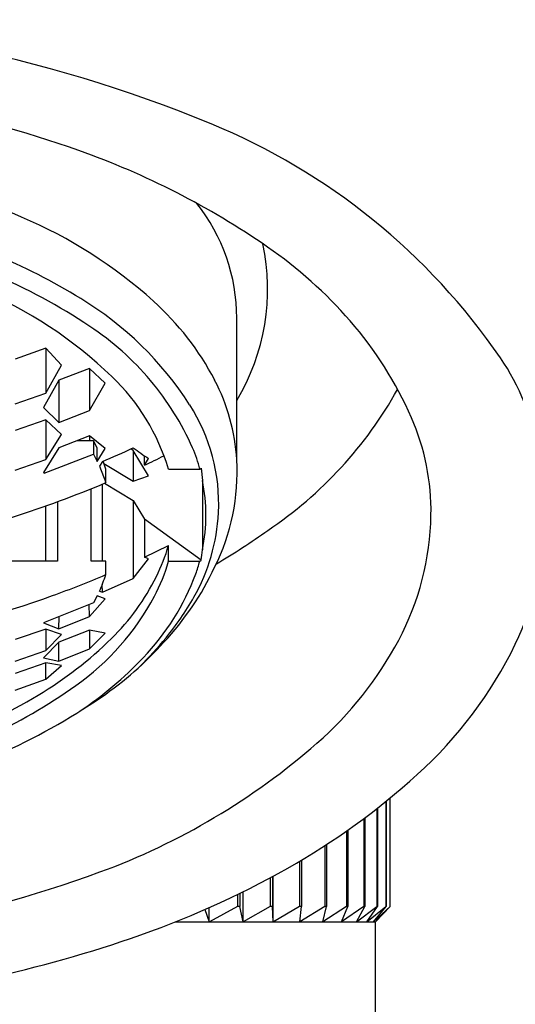
# Model space of a CAD drawing. Extents: x 4949.7 to 4966.9, y 2.1 to 24.8.
# Drawn here: x 4954.1 to 4954.4, y 7.8 to 8.5 of the extents above; entities that cross this region are included whole.
import ezdxf

# ---------------------------------------------------------------- set-up
doc = ezdxf.new("R2010")
doc.units = 0
doc.header["$LTSCALE"] = 0.64311
doc.layers.get('0').update_dxf_attribs({"color": 255, "linetype": 'CONTINUOUS'})

msp = doc.modelspace()

# ---------------------------------------------------------------- linework, layer by layer
for p, q in [((4954.2654, 8.17676), (4954.2654, 8.26717)), ((4954.14363, 8.24792), (4954.12394, 8.24094)), ((4954.15347, 8.23709), (4954.14363, 8.24792)), ((4954.14363, 8.24792), (4954.14363, 8.21932)), ((4954.14363, 8.21932), (4954.15347, 8.23709)), ((4954.17146, 8.23507), (4954.15178, 8.22747)), ((4954.18131, 8.22574), (4954.17146, 8.23507)), ((4954.17146, 8.23507), (4954.17146, 8.20821)), ((4954.15178, 8.22747), (4954.14194, 8.21008)), ((4954.15178, 8.22747), (4954.15178, 8.20045)), ((4954.17146, 8.20821), (4954.18131, 8.22574)), ((4954.12394, 8.21249), (4954.14363, 8.21932)), ((4954.14194, 8.21008), (4954.15178, 8.20045)), ((4954.15178, 8.20045), (4954.17146, 8.20821)), ((4954.14363, 8.20225), (4954.12394, 8.1955)), ((4954.15347, 8.19293), (4954.14363, 8.20225)), ((4954.14363, 8.20225), (4954.14363, 8.17684)), ((4954.14363, 8.17684), (4954.15347, 8.19293)), ((4954.17146, 8.19203), (4954.15178, 8.18434)), ((4954.17397, 8.18882), (4954.16332, 8.18885)), ((4954.18131, 8.1839), (4954.17146, 8.19203)), ((4954.17146, 8.19203), (4954.17146, 8.18883)), ((4954.1763, 8.18433), (4954.17397, 8.18882)), ((4954.17397, 8.18882), (4954.17397, 8.18023)), ((4954.15178, 8.18434), (4954.14194, 8.16859)), ((4954.14242, 8.16817), (4954.17397, 8.18023)), ((4954.17397, 8.18023), (4954.1763, 8.17574)), ((4954.1763, 8.17574), (4954.1763, 8.18433)), ((4954.1763, 8.17574), (4954.18131, 8.1839)), ((4954.1993, 8.18271), (4954.19777, 8.18366)), ((4954.20915, 8.16657), (4954.1993, 8.18271)), ((4954.1993, 8.18271), (4954.1993, 8.16315)), ((4954.12394, 8.17017), (4954.14363, 8.17684)), ((4954.17962, 8.17566), (4954.17776, 8.17267)), ((4954.18187, 8.17075), (4954.18004, 8.17584)), ((4954.18056, 8.17447), (4954.1993, 8.16315)), ((4954.20655, 8.17326), (4954.20655, 8.17923)), ((4954.20655, 8.17326), (4954.20915, 8.17747)), ((4954.14194, 8.16859), (4954.14242, 8.16817)), ((4954.17776, 8.17267), (4954.18187, 8.16216)), ((4954.18187, 8.16216), (4954.18187, 8.17075)), ((4954.22185, 8.17075), (4954.24178, 8.17075)), ((4954.24178, 8.17075), (4954.24263, 8.17144)), ((4954.24263, 8.17144), (4954.24348, 8.16355)), ((4954.17962, 8.11204), (4954.17962, 8.16123)), ((4954.18092, 8.16177), (4954.1993, 8.15077)), ((4954.1993, 8.16315), (4954.20915, 8.16657)), ((4954.24348, 8.16355), (4954.24348, 8.11924)), ((4954.17237, 8.11204), (4954.17237, 8.15822)), ((4954.15087, 8.14995), (4954.15087, 8.11204)), ((4954.1993, 8.15077), (4954.20655, 8.13892)), ((4954.1993, 8.15077), (4954.1993, 8.10094)), ((4954.14363, 8.11204), (4954.14363, 8.14735)), ((4954.24263, 8.11273), (4954.20655, 8.13892)), ((4954.20655, 8.13892), (4954.20655, 8.11455)), ((4954.20655, 8.11455), (4954.22185, 8.12209)), ((4954.22185, 8.11204), (4954.22185, 8.12209)), ((4954.24348, 8.11924), (4954.24348, 8.11924)), ((4954.15087, 8.11204), (4954.11669, 8.11204)), ((4954.18187, 8.11204), (4954.17237, 8.11204)), ((4954.18187, 8.10345), (4954.18187, 8.11204)), ((4954.1993, 8.10094), (4954.20915, 8.1136)), ((4954.20915, 8.1136), (4954.20655, 8.11455)), ((4954.22185, 8.11204), (4954.24178, 8.11204)), ((4954.24178, 8.11204), (4954.24263, 8.11273)), ((4954.17962, 8.09223), (4954.1993, 8.10094)), ((4954.1778, 8.09292), (4954.17962, 8.09223)), ((4954.17962, 8.09223), (4954.17958, 8.09719)), ((4954.17397, 8.08538), (4954.14194, 8.07278)), ((4954.17146, 8.07667), (4954.18131, 8.08809)), ((4954.1763, 8.08987), (4954.17397, 8.08538)), ((4954.18131, 8.08809), (4954.1763, 8.08987)), ((4954.17146, 8.07667), (4954.17128, 8.08432)), ((4954.14194, 8.07278), (4954.15178, 8.06897)), ((4954.15178, 8.06897), (4954.15203, 8.07675)), ((4954.15178, 8.06897), (4954.17146, 8.07667)), ((4954.14363, 8.06865), (4954.12394, 8.06199)), ((4954.15347, 8.06519), (4954.14363, 8.06865)), ((4954.14363, 8.06865), (4954.14363, 8.05496)), ((4954.17146, 8.06809), (4954.15178, 8.06033)), ((4954.18131, 8.06607), (4954.17146, 8.06809)), ((4954.17146, 8.06809), (4954.17146, 8.05614)), ((4954.15178, 8.06033), (4954.14194, 8.0504)), ((4954.14363, 8.05496), (4954.15347, 8.06519)), ((4954.15178, 8.04824), (4954.15178, 8.06033)), ((4954.17146, 8.05614), (4954.18131, 8.06607)), ((4954.12394, 8.0482), (4954.14363, 8.05496)), ((4954.15178, 8.04824), (4954.17146, 8.05614)), ((4954.14194, 8.0504), (4954.15178, 8.04824)), ((4954.14363, 8.04727), (4954.12394, 8.04044)), ((4954.15347, 8.04548), (4954.14363, 8.04727)), ((4954.14363, 8.03675), (4954.14363, 8.04727)), ((4954.14363, 8.03675), (4954.15347, 8.04548)), ((4954.12394, 8.02977), (4954.14363, 8.03675)), ((4954.36343, 7.89171), (4954.36343, 7.96104)), ((4954.35488, 7.95421), (4954.35488, 7.89167)), ((4954.35537, 7.95459), (4954.35537, 7.89171)), ((4954.36054, 7.95869), (4954.36054, 7.89171)), ((4954.36084, 7.95893), (4954.36084, 7.89171)), ((4954.34649, 7.94781), (4954.34649, 7.8917)), ((4954.34717, 7.94832), (4954.34717, 7.89166)), ((4954.33541, 7.93982), (4954.33541, 7.8917)), ((4954.33628, 7.94043), (4954.33628, 7.89168)), ((4954.32171, 7.93061), (4954.32171, 7.89168)), ((4954.32276, 7.93129), (4954.32276, 7.89165)), ((4954.30549, 7.92057), (4954.30549, 7.89167)), ((4954.30671, 7.9213), (4954.30671, 7.89167)), ((4954.28683, 7.91009), (4954.28683, 7.89171)), ((4954.28822, 7.91084), (4954.28822, 7.89171)), ((4954.28872, 7.88187), (4954.28872, 7.91111)), ((4954.26585, 7.89936), (4954.26585, 7.89171)), ((4954.2674, 7.90012), (4954.2674, 7.89171)), ((4954.2694, 7.88187), (4954.2694, 7.9011)), ((4954.24787, 7.88187), (4954.24787, 7.89099)), ((4954.26585, 7.89171), (4954.248, 7.88187)), ((4954.2674, 7.89171), (4954.26585, 7.89171)), ((4954.2694, 7.88187), (4954.2674, 7.89171)), ((4954.28683, 7.89171), (4954.26948, 7.88187)), ((4954.28822, 7.89171), (4954.28683, 7.89171)), ((4954.28872, 7.88187), (4954.28822, 7.89171)), ((4954.30549, 7.89167), (4954.28882, 7.88187)), ((4954.30671, 7.89167), (4954.30549, 7.89167)), ((4954.30571, 7.88187), (4954.30671, 7.89167)), ((4954.32171, 7.89168), (4954.30577, 7.88187)), ((4954.32028, 7.88187), (4954.32276, 7.89165)), ((4954.33542, 7.89171), (4954.32031, 7.88187)), ((4954.32276, 7.89165), (4954.32171, 7.89168)), ((4954.33232, 7.88187), (4954.33628, 7.89168)), ((4954.34649, 7.8917), (4954.33234, 7.88187)), ((4954.33628, 7.89168), (4954.33542, 7.89171)), ((4954.34178, 7.88187), (4954.34717, 7.89166)), ((4954.34181, 7.88187), (4954.35488, 7.89167)), ((4954.34717, 7.89166), (4954.34649, 7.8917)), ((4954.34853, 7.88187), (4954.36054, 7.89171)), ((4954.34853, 7.88187), (4954.35537, 7.89171)), ((4954.35262, 7.88187), (4954.36343, 7.89171)), ((4954.35263, 7.88188), (4954.36084, 7.89171)), ((4954.35399, 7.88187), (4954.36343, 7.89171)), ((4954.35537, 7.89171), (4954.35488, 7.89167)), ((4954.36084, 7.89171), (4954.36054, 7.89171)), ((4954.24506, 7.88975), (4954.24787, 7.88187)), ((4954.22623, 7.88187), (4954.35399, 7.88187)), ((4954.35399, 7.80313), (4954.35399, 7.88187))]:
    msp.add_line(p, q)
for centre, radius, start, end in [((4953.91365, 7.57743), 0.88012, 67.60141, 90.16784), ((4953.93404, 7.72397), 0.68977, 70.46765, 79.71479), ((4954.09024, 8.0059), 0.41668, 34.48089, 67.60141), ((4953.99255, 7.88891), 0.51476, 55.37297, 70.46765), ((4953.93533, 7.88947), 0.48227, 66.44813, 79.27885), ((4954.14781, 8.26717), 0.11759, 0, 38.49819), ((4954.00979, 8.0529), 0.30271, 48.03708, 67.00795), ((4953.951, 7.92653), 0.41333, 58.67543, 76.03271), ((4953.94939, 7.92674), 0.4021, 56.45905, 76.47776), ((4954.14708, 8.28586), 0.13808, 328.96898, 11.95305), ((4954.1234, 8.0784), 0.28448, 41.08444, 55.37297), ((4953.99369, 8.02997), 0.27716, 46.13436, 67.28595), ((4954.05344, 8.09486), 0.21627, 32.74277, 58.67543), ((4954.09189, 8.14419), 0.17994, 27.62349, 48.03708), ((4954.07093, 8.11008), 0.18214, 40.08907, 56.45905), ((4954.15597, 8.1068), 0.24127, 23.65883, 41.08444), ((4954.31232, 8.15842), 0.14728, 9.17885, 34.48089), ((4954.09124, 8.13146), 0.13639, 16.74499, 46.13436), ((4954.07108, 8.1102), 0.18194, 24.04653, 40.08907), ((4954.14016, 8.16945), 0.12545, 3.34173, 27.62349), ((4954.13971, 8.34893), 0.26146, 303.82348, 330.88033), ((4954.13718, 8.1487), 0.11672, 357.2407, 32.74277), ((4954.24092, 8.14401), 0.14852, 358.99127, 23.65883), ((4953.93204, 8.76204), 0.6365, 292.89057, 294.82822), ((4954.35972, 8.40294), 0.27112, 233.72416, 236.26379), ((4954.16942, 8.15408), 0.07426, 12.97486, 24.04653), ((4954.0199, 8.56901), 0.43755, 295.25029, 297.05865), ((4954.13007, 8.16886), 0.13556, 333.42756, 3.34173), ((4953.91913, 8.78373), 0.67482, 282.13777, 292.91411), ((4954.13487, 8.1414), 0.11085, 348.47006, 11.52994), ((4954.13288, 8.14891), 0.12102, 330.34931, 357.2407), ((4954.21313, 8.1445), 0.17631, 332.00968, 358.99127), ((4954.27454, 8.1414), 0.18771, 333.99508, 359.99357), ((4954.04755, 8.4626), 0.40741, 300.18513, 305.6919), ((4954.10869, 8.15471), 0.11777, 333.57195, 343.91971), ((4954.08143, 8.13712), 0.16303, 351.39445, 353.70326), ((4954.11262, 8.14301), 0.11353, 331.9634, 344.16951), ((4954.12591, 8.14335), 0.12002, 340.86248, 344.88172), ((4954.08608, 8.18538), 0.18236, 316.72056, 334.96756), ((4953.93146, 8.69233), 0.63991, 289.76064, 293.03686), ((4954.05555, 8.14617), 0.13334, 336.46492, 341.31454), ((4954.08204, 8.16795), 0.14753, 314.49083, 333.57195), ((4954.09127, 8.15943), 0.15807, 316.37252, 339.47207), ((4953.91726, 8.73184), 0.6819, 280.85176, 289.76064), ((4954.06777, 8.1669), 0.16435, 305.23434, 331.9634), ((4954.0773, 8.18055), 0.18497, 320.60921, 330.34931), ((4954.01015, 8.24113), 0.25011, 300.93747, 314.49083), ((4954.05542, 8.20618), 0.21902, 304.36767, 318.26056), ((4954.03632, 8.2142), 0.238, 314.61816, 320.60921), ((4954.16354, 8.17086), 0.23247, 311.17195, 332.00968), ((4954.19662, 8.17941), 0.27441, 312.12637, 333.99508), ((4954.03156, 8.21634), 0.24056, 303.74467, 316.37252), ((4953.95246, 8.33014), 0.36421, 284.60766, 305.23434), ((4953.94701, 8.3647), 0.41107, 283.38845, 304.36767), ((4953.97106, 8.30635), 0.32615, 288.92836, 300.93747), ((4954.02598, 8.32815), 0.44143, 290.15091, 311.17195), ((4954.07018, 8.31922), 0.46291, 299.47207, 312.12637), ((4954.00916, 8.42719), 0.58693, 288.73479, 299.47207), ((4953.91598, 8.62793), 0.76075, 269.63057, 290.15091), ((4953.92158, 8.68543), 0.85962, 275.17849, 288.73479)]:
    msp.add_arc(centre, radius, start, end)

doc.saveas('drawing.dxf')
